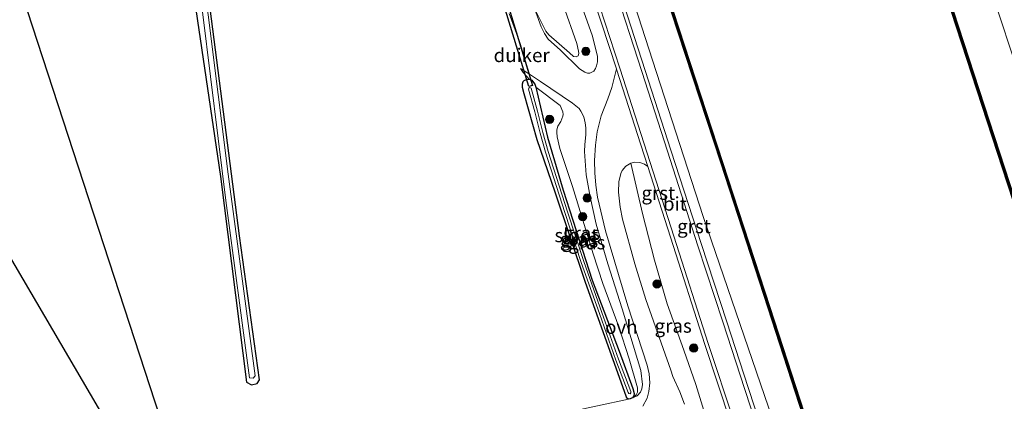
# Model space of a CAD drawing. Units: metres. Extents: x 229997 to 240003, y 481249 to 487501.
# Drawn here: x 239298 to 239478, y 483129 to 483199 of the extents above; entities that cross this region are included whole.
import ezdxf
from ezdxf.enums import TextEntityAlignment as Align

# ---------------------------------------------------------------- set-up
doc = ezdxf.new("R2010")
doc.units = ezdxf.units.M
doc.linetypes.add('IE-TERREINAFSCHEIDING', pattern=[10, 8, -2])
doc.layers.get('0').update_dxf_attribs({"lineweight": 25})
for name, color, linetype in [('B-ME-GC-DAMWAND-GV-B6', 10, 'Continuous'), ('B-ME-GC-DAMWAND-L-B1', 10, 'Continuous'), ('B-ME-GW-INSTEEKWATERGANG-L-B1', 10, 'Continuous'), ('B-ME-KG-KADASTRAAL-OPNAMEDTMGRENS-L-B1', 10, 'Continuous'), ('B-ME-KL-ELEKTRICITEIT-HOOGSP-L-B1', 10, 'Continuous'), ('B-ME-KW-DUIKER-GV-B6', 10, 'Continuous')]:
    doc.layers.add(name, color=color, linetype=linetype)
for name, color, linetype, lineweight in [('B-ME-GR-BOOM-S-B1', 93, 'Continuous', 18), ('B-ME-GW-KRUINLIJN-L-B1', 93, 'Continuous', 18), ('B-ME-GW-TEENLIJN-L-B1', 93, 'Continuous', 18), ('B-ME-IE-GRASLAND-GV-B6', 93, 'Continuous', 18), ('B-ME-IE-GRONDWERKLIJN-GROND_INGERICHT-GV-B6', 253, 'Continuous', 18), ('B-ME-IE-TERREINAFSCHEIDING-RASTERHEKWERK-L-B1', 8, 'IE-TERREINAFSCHEIDING', 18), ('B-ME-OB-WATERLIJN-L-B1', 133, 'OB-WATERLIJN', 18), ('B-ME-OG-WATER-GV-B6', 153, 'Continuous', 18), ('B-ME-VH-VERH_SOORT-BETON-OVERIG-GV-B6', 8, 'IE-TERREINAFSCHEIDING-NATUURLIJK-HOUTWAL', 18), ('B-ME-VH-VERH_SOORT-BITUMEN-GV-B6', 8, 'IE-TERREINAFSCHEIDING-NATUURLIJK-HOUTWAL', 18), ('B-ME-VH-VERH_SOORT-GV-B6', 8, 'Continuous', 18), ('B-ME-VH-VERH_SOORT-ONVERHARD-GV-B6', 8, 'Continuous', 18)]:
    doc.layers.add(name, color=color, linetype=linetype, lineweight=lineweight)
doc.styles.add('NLCS-ISO', font='NLCS-ISO.TTF')
doc.linetypes.add('IE-TERREINAFSCHEIDING-NATUURLIJK-HOUTWAL', pattern='A,7,-1.5,[67,NLCS.SHX,S=0.75,R=45,X=0,Y=0],-1.5,7,-1.5,[70,NLCS.SHX,S=0.75,R=0,X=0,Y=0],-1.5', length=20)
doc.linetypes.add('OB-WATERLIJN', pattern='A,10,[32,NLCS.SHX,S=2,R=0,X=0,Y=0],-12', length=22)

# ---------------------------------------------------------------- blocks, each defined once
blk = doc.blocks.new('boom')
h = blk.add_hatch(color=256)
edge = h.paths.add_edge_path()
edge.add_arc((0, 0), 0.75, 0, 360)
blk.add_circle((0, 0), 0.75)

msp = doc.modelspace()

# ---------------------------------------------------------------- linework, layer by layer
at = {"layer": 'B-ME-GC-DAMWAND-GV-B6'}
for points in [[(239461.0036, 483065.669, 10.053), (239460.8478, 483065.6407, 10.5831), (239460.6899, 483065.6119, 10.616), (239455.4027, 483081.8982, 10.6164), (239451.6403, 483093.5833, 10.5856), (239443.1234, 483119.755, 10.5886), (239434.5477, 483146.1947, 10.5851), (239425.942, 483172.613, 10.5855), (239416.9404, 483200.1899, 10.5995), (239407.0581, 483230.6296, 10.5963), (239398.4632, 483257.1014, 10.5955), (239390.694, 483280.9536, 10.5777), (239390.1895, 483282.5944, 10.5884), (239389.9301, 483283.1083, 10.5986), (239385.867, 483295.8827, 10.607), (239381.3952, 483309.7399, 10.5957), (239376.8345, 483323.9121, 10.5949), (239372.4157, 483337.6157, 10.5975), (239367.714, 483352.2465, 10.5822), (239363.2714, 483366.1279, 10.5664), (239358.7535, 483380.2669, 10.5741), (239354.2728, 483394.0841, 10.5816), (239350.1743, 483406.7313, 10.5979), (239334.4952, 483455.2765, 10.5949)], [(239334.6883, 483455.3389, 10.053), (239350.3674, 483406.7939, 10.053), (239354.4659, 483394.1467, 10.053), (239358.9468, 483380.3291, 10.053), (239363.4648, 483366.1898, 10.053), (239367.9073, 483352.3085, 10.053), (239372.6089, 483337.678, 10.053), (239377.0277, 483323.9742, 10.053), (239381.5884, 483309.8022, 10.053), (239386.0603, 483295.9446, 10.053), (239390.1235, 483283.1698, 10.053), (239390.451, 483282.6732, 10.053), (239392.6216, 483276.0496, 10.053), (239398.7618, 483257.1984, 10.053), (239407.3567, 483230.7266, 10.053), (239417.239, 483200.2871, 10.053), (239426.2405, 483172.7102, 10.053), (239434.8464, 483146.2917, 10.053), (239443.422, 483119.8522, 10.053), (239451.939, 483093.6801, 10.053), (239455.7032, 483081.9958, 10.053), (239461.0036, 483065.669, 10.053)], [(239509.0348, 483074.402, 10.324), (239508.8788, 483074.3736, 10.053), (239505.7555, 483083.9914, 10.053), (239495.0216, 483117.0614, 10.053), (239483.8409, 483151.489, 10.053), (239478.208, 483168.7651, 10.053), (239467.022, 483203.1373, 10.053), (239455.8344, 483237.6057, 10.053), (239444.6912, 483271.9069, 10.053), (239433.42, 483306.5443, 10.053), (239422.1748, 483341.1716, 10.053), (239411.2849, 483374.714, 10.053), (239399.9972, 483409.3904, 10.053), (239388.7727, 483443.7587, 10.053)], [(239389.0712, 483443.8562, 10.7202), (239400.2958, 483409.4876, 10.6341), (239411.5836, 483374.811, 10.6645), (239422.4734, 483341.2686, 10.626), (239433.7186, 483306.6415, 10.5732), (239444.9898, 483272.0039, 10.6015), (239456.1331, 483237.7027, 10.5937), (239467.3206, 483203.2345, 10.5866), (239478.5066, 483168.8624, 10.6002), (239484.1395, 483151.5861, 10.5856), (239495.3203, 483117.1583, 10.605), (239506.0542, 483084.0884, 10.5947), (239509.1906, 483074.4303, 10.5947), (239509.0348, 483074.402, 10.324)]]:
    msp.add_polyline3d(points, dxfattribs=at)
at = {"layer": 'B-ME-GC-DAMWAND-L-B1'}
for points in [[(239509.0348, 483074.402, 10.5947), (239505.9049, 483084.0399, 10.5947), (239495.171, 483117.1098, 10.605), (239483.9902, 483151.5375, 10.5856), (239478.3573, 483168.8137, 10.6002), (239467.1713, 483203.1859, 10.5866), (239455.9838, 483237.6542, 10.5937), (239444.8405, 483271.9554, 10.6015), (239433.5693, 483306.5929, 10.5732), (239422.3241, 483341.2201, 10.626), (239411.4342, 483374.7625, 10.6645), (239400.1465, 483409.439, 10.6341), (239388.9219, 483443.8075, 10.7202), (239377.7788, 483478.0393, 10.7034), (239366.5625, 483512.5366, 10.5657), (239355.3734, 483546.8845, 10.6251)], [(239460.8478, 483065.6407, 10.5831), (239455.5631, 483081.919, 10.6164), (239451.7896, 483093.6317, 10.5856), (239443.2727, 483119.8036, 10.5886), (239434.697, 483146.2432, 10.5851), (239426.0913, 483172.6616, 10.5855), (239417.0897, 483200.2385, 10.5995), (239407.2074, 483230.6781, 10.5963), (239398.6125, 483257.1499, 10.5955), (239390.8437, 483281.001, 10.5777), (239390.3183, 483282.7096, 10.5889), (239390.0273, 483283.1392, 10.5986), (239385.9641, 483295.9138, 10.607), (239381.4923, 483309.7712, 10.5957), (239376.9316, 483323.9433, 10.5949), (239372.5128, 483337.647, 10.5975), (239367.8111, 483352.2776, 10.5822), (239363.3686, 483366.159, 10.5664), (239358.8506, 483380.2981, 10.5741), (239354.3698, 483394.1155, 10.5816), (239350.2713, 483406.7628, 10.5979), (239334.5922, 483455.3078, 10.5949)]]:
    msp.add_polyline3d(points, dxfattribs=at)
at = {"layer": 'B-ME-GW-INSTEEKWATERGANG-L-B1'}
for points in [[(239341.7933, 483133.0822, 8.953), (239338.195, 483159.359, 9.022), (239332.603, 483202.756, 9.022), (239326.092, 483242.133, 9.082), (239318.429, 483286.853, 9.094), (239312.483, 483324.002, 9.042), (239310.174, 483339.534, 9.355), (239309.831, 483340.519, 9.379), (239309.046, 483340.774, 9.379), (239307.905, 483340.519, 9.395), (239307.409, 483339.676, 9.315), (239308.837, 483332.095, 9.182), (239315.337, 483292.1, 9.102), (239325.74, 483231.16, 9.01), (239334.723, 483170.18, 9.01), (239339.4583, 483132.6349, 8.9326), (239340.3572, 483132.1609, 8.9345), (239341.3672, 483132.4058, 8.9345), (239341.7933, 483133.0822, 8.953)], [(239407.3952, 483138.2729, 9.5529), (239409.8728, 483131.4979, 9.5718), (239410.1241, 483130.5787, 9.6505), (239410.0756, 483130.1642, 9.6382), (239409.8139, 483129.7788, 9.6111), (239409.6374, 483129.7004, 9.6028), (239409.3996, 483129.5947, 9.5917), (239409.0888, 483129.5412, 9.5842), (239408.7846, 483129.7229, 9.5452), (239408.6293, 483130.0693, 9.5081), (239401.2627, 483150.8373, 9.3694), (239395.684, 483167.279, 9.478), (239392.4485, 483176.8627, 9.4145), (239390.034, 483185.218, 9.643), (239389.7633, 483186.4098, 9.6412), (239389.7715, 483187.0782, 9.6066), (239389.8811, 483187.4676, 9.6598), (239390.0875, 483187.6737, 9.6945), (239390.4734, 483187.8739, 9.7805), (239390.9546, 483187.9191, 9.8447), (239391.4456, 483187.7321, 9.9004), (239391.7875, 483187.3115, 9.8217), (239392.0143, 483186.9801, 9.7095), (239392.217, 483186.4751, 9.5112), (239394.323, 483177.324, 9.485), (239397.164, 483167.685, 9.402), (239402.433, 483151.2488, 9.4427), (239407.3952, 483138.2729, 9.5529)]]:
    msp.add_polyline3d(points, dxfattribs=at)
at = {"layer": 'B-ME-GW-KRUINLIJN-L-B1'}
for points in [[(239456.2213, 483064.8984, 11.2062), (239422.6657, 483162.8654, 11.5018), (239412.7979, 483193.4541, 11.5402), (239402.6847, 483224.7972, 11.4835), (239394.4746, 483250.9377, 11.5103), (239390.2537, 483263.8067, 11.6107), (239382.865, 483286.463, 11.6864), (239375.273, 483310.3608, 11.629), (239366.3598, 483337.4341, 11.6231), (239358.4593, 483362.3528, 11.6468), (239349.3368, 483391.11, 11.5522), (239342.1504, 483414.3502, 11.522), (239331.66, 483445.0315, 11.6252), (239329.6699, 483457.6114, 11.4799), (239325.6587, 483471.0877, 11.3119), (239321.7114, 483480.9436, 11.088), (239313.9253, 483503.3589, 11.088), (239300.5285, 483542.4216, 11.0744)], [(239399.4873, 483204.3174, 11.4434), (239402.4477, 483195.9682, 11.5243), (239403.4102, 483192.1228, 11.4539), (239403.4338, 483191.1104, 11.3976), (239403.249, 483190.3426, 11.3835), (239403.0529, 483189.8785, 11.3659), (239402.7289, 483189.3928, 11.3501), (239402.0317, 483189.0023, 11.3307), (239401.5947, 483189.0279, 11.2885), (239401.0986, 483189.2186, 11.1935), (239400.1594, 483189.7974, 11.0509), (239396.688, 483193.1895, 10.4208), (239394.4452, 483195.2361, 10.192), (239393.7448, 483196.2577, 10.1251), (239393.1718, 483197.4767, 10.0072), (239391.9738, 483200.7973, 9.724)], [(239389.3873, 483189.8902, 9.7792), (239391.0306, 483188.8192, 10.0609), (239393.0217, 483187.5216, 10.4022), (239398.8659, 483183.5167, 11.1467), (239400.0618, 483182.5548, 11.3016), (239400.4093, 483182.0547, 11.3403), (239400.9072, 483181.038, 11.3086), (239401.1811, 483179.9451, 11.2445), (239401.2974, 483179.0301, 11.1931), (239401.2929, 483177.7455, 11.166), (239401.0891, 483175.9918, 11.1449), (239401.0333, 483174.7394, 11.0112), (239401.3785, 483170.4929, 10.7331), (239402.0964, 483166.4445, 10.5624), (239403.2001, 483161.4591, 10.4268), (239405.3373, 483154.2218, 10.2561), (239407.919, 483146.0209, 10.0555), (239411.3229, 483134.7471, 9.8548), (239411.6537, 483132.1953, 9.8126), (239411.4903, 483131.4169, 9.7792), (239411.2412, 483130.8088, 9.7528), (239410.6404, 483130.168, 9.7193), (239409.8139, 483129.7788, 9.6111)], [(239427.2088, 483113.9975, 11.4961), (239425.2468, 483120.3448, 11.4914), (239423.027, 483126.6914, 11.5008), (239421.3246, 483132.2372, 11.5458), (239419.1469, 483138.4726, 11.5799), (239416.0991, 483146.9514, 11.4599), (239413.8009, 483154.9025, 11.4517), (239411.6225, 483163.3885, 11.4684), (239409.4803, 483172.6043, 11.4387)]]:
    msp.add_polyline3d(points, dxfattribs=at)
at = {"layer": 'B-ME-GW-TEENLIJN-L-B1'}
for points in [[(239391.9738, 483200.7973, 9.724), (239393.9988, 483196.6884, 9.7409), (239394.5864, 483195.9961, 9.7586), (239398.3364, 483192.6979, 9.9204), (239399.0292, 483192.0372, 10.0672), (239399.5345, 483192.0042, 10.1168), (239399.8891, 483192.1825, 10.1484), (239400.011, 483192.6266, 10.1506), (239399.976, 483193.0089, 10.1371), (239399.652, 483194.4078, 10.0897), (239397.144, 483201.4553, 10.0424), (239392.8225, 483213.36, 10.092), (239388.8274, 483225.8937, 9.995), (239381.7367, 483247.8273, 9.9418), (239376.1685, 483263.9409, 10.1501), (239370.8055, 483282.0667, 10.18), (239363.5259, 483303.9373, 10.164), (239356.4373, 483327.0627, 10.1729), (239349.1615, 483347.1729, 10.0794), (239348.223, 483349.2633, 10.1949), (239347.7622, 483352.128, 10.6303), (239347.6331, 483354.3588, 11.0394)], [(239389.3873, 483189.8902, 9.7792), (239389.8847, 483189.1132, 9.7792), (239390.4564, 483188.4411, 9.8034), (239390.9546, 483187.9191, 9.8447)], [(239409.8139, 483129.7788, 9.6111), (239410.4841, 483130.3345, 9.6868), (239410.7335, 483130.7881, 9.6991), (239410.721, 483131.6087, 9.6991), (239409.2117, 483136.9023, 9.7026), (239407.3228, 483142.7227, 9.6252), (239404.422, 483150.6297, 9.5865), (239402.6352, 483156.0612, 9.6076), (239398.856, 483168.3521, 9.6058), (239396.549, 483175.2586, 9.6393), (239396.0485, 483177.4263, 9.5706), (239395.9882, 483178.1669, 9.6023), (239396.0297, 483178.668, 9.6164), (239396.2254, 483179.3185, 9.678), (239396.7137, 483180.1936, 9.7818), (239397.1272, 483181.1857, 9.8329), (239397.1692, 483181.4469, 9.8241), (239397.0934, 483181.9797, 9.8135), (239396.6326, 483183.103, 9.7836), (239392.217, 483186.4751, 9.5112)], [(239409.4803, 483172.6043, 11.4387), (239408.5706, 483172.0748, 11.3042), (239407.9127, 483171.2852, 11.1745), (239407.6805, 483170.7139, 11.0787), (239407.3228, 483169.2097, 10.9824), (239407.2299, 483167.281, 10.8992), (239407.5679, 483164.5931, 10.8283), (239408.0055, 483162.3813, 10.7688), (239410.2062, 483154.2583, 10.5454), (239412.2565, 483147.7349, 10.3289), (239416.8205, 483134.833, 10.1301), (239417.1729, 483133.6543, 10.0779), (239418.4618, 483130.8732, 10.1045), (239419.3035, 483128.6155, 10.1458)]]:
    msp.add_polyline3d(points, dxfattribs=at)
at = {"layer": 'B-ME-IE-GRASLAND-GV-B6'}
for points in [[(239331.66, 483445.0315, 11.6252), (239342.1504, 483414.3502, 11.522), (239349.3368, 483391.11, 11.5522), (239358.4593, 483362.3528, 11.6468), (239366.3598, 483337.4341, 11.6231), (239375.273, 483310.3608, 11.629), (239382.865, 483286.463, 11.6864), (239390.2537, 483263.8067, 11.6107), (239394.4746, 483250.9377, 11.5103), (239402.6847, 483224.7972, 11.4835), (239412.7979, 483193.4541, 11.5402), (239422.6657, 483162.8654, 11.5018), (239456.2213, 483064.8984, 11.2062)], [(239509.1906, 483074.4303, 10.5947), (239506.0542, 483084.0884, 10.5947), (239495.3203, 483117.1583, 10.605), (239484.1395, 483151.5861, 10.5856), (239478.5066, 483168.8624, 10.6002), (239467.3206, 483203.2345, 10.5866), (239456.1331, 483237.7027, 10.5937), (239444.9898, 483272.0039, 10.6015), (239433.7186, 483306.6415, 10.5732), (239422.4734, 483341.2686, 10.626), (239411.5836, 483374.811, 10.6645), (239400.2958, 483409.4876, 10.6341), (239389.0712, 483443.8562, 10.7202)], [(239307.409, 483339.676, 9.315), (239307.905, 483340.519, 9.395), (239309.046, 483340.774, 9.379), (239309.831, 483340.519, 9.379), (239310.174, 483339.534, 9.355), (239312.483, 483324.002, 9.042), (239318.429, 483286.853, 9.094), (239326.092, 483242.133, 9.082), (239332.603, 483202.756, 9.022), (239338.195, 483159.359, 9.022), (239341.7933, 483133.0822, 8.953), (239341.3672, 483132.4058, 8.9345), (239340.3572, 483132.1609, 8.9345), (239339.4583, 483132.6349, 8.9326), (239334.723, 483170.18, 9.01), (239325.74, 483231.16, 9.01), (239315.337, 483292.1, 9.102), (239308.837, 483332.095, 9.182), (239307.409, 483339.676, 9.315)], [(239331.504, 483199.694, 8.657), (239335.666, 483165.765, 8.657), (239340.0104, 483133.4312, 8.657), (239340.6839, 483133.3853, 8.657), (239341.0247, 483133.826, 8.657), (239336.102, 483170.592, 8.657), (239332.464, 483199.683, 8.657), (239329.284, 483219.483, 8.657), (239320.876, 483268.397, 8.657), (239313.996, 483310.017, 8.657), (239309.587, 483338.2, 8.657), (239309.181, 483339.873, 8.657), (239309.011, 483340.124, 8.657), (239308.813, 483340.146, 8.657), (239308.623, 483339.91, 8.657), (239308.533, 483339.617, 8.657), (239309.136, 483335.307, 8.657), (239315.704, 483293.014, 8.657), (239324.842, 483239.757, 8.657), (239331.504, 483199.694, 8.657)], [(239416.9404, 483200.1899, 10.5995), (239425.942, 483172.613, 10.5855), (239434.5477, 483146.1947, 10.5851), (239443.1234, 483119.755, 10.5886), (239451.6403, 483093.5833, 10.5856), (239455.4027, 483081.8982, 10.6164), (239460.6899, 483065.6119, 10.616), (239456.2213, 483064.8984, 11.2062), (239422.6657, 483162.8654, 11.5018), (239412.7979, 483193.4541, 11.5402), (239402.6847, 483224.7972, 11.4835)], [(239472.9302, 483210.9487, 10.9037), (239476.9951, 483198.5863, 10.9055), (239480.2676, 483188.5718, 10.9093), (239483.9849, 483177.1881, 10.9018), (239487.759, 483165.7083, 10.9037), (239491.3907, 483154.5962, 10.913), (239495.4101, 483142.2846, 10.9149), (239498.6486, 483132.2983, 10.9242), (239502.3998, 483120.96, 10.9205), (239503.8369, 483116.4507, 10.9123), (239506.7555, 483107.6526, 10.8962), (239511.2772, 483093.7342, 10.8681), (239514.2133, 483084.7074, 10.8536), (239516.4396, 483077.8687, 10.821), (239509.1906, 483074.4303, 10.5947)], [(239401.4341, 483206.5514, 11.6558), (239406.8614, 483189.8289, 11.6814), (239406.0162, 483186.3723, 11.6162), (239405.3247, 483184.3516, 11.5734), (239404.0864, 483181.2153, 11.4791), (239403.352, 483178.2866, 11.3217), (239403.0453, 483175.8922, 11.1597), (239402.9059, 483173.0873, 11.0037), (239402.9451, 483170.8336, 10.8936), (239403.128, 483168.5867, 10.7886), (239403.4436, 483166.4136, 10.6914), (239404.9097, 483160.2219, 10.522), (239408.9704, 483146.5688, 10.1458), (239412.4976, 483135.7298, 9.8961), (239412.8473, 483134.1559, 9.8694), (239412.944, 483132.5465, 9.846), (239412.7853, 483130.942, 9.8263), (239412.4601, 483129.7344, 9.8113), (239411.6948, 483128.2722, 9.8017)], [(239456.2213, 483064.8984, 11.2062), (239453.5758, 483061.554, 11.6095), (239452.0668, 483066.2177, 11.6103), (239446.9713, 483082.0274, 11.5727), (239441.6647, 483098.436, 11.5806), (239436.5693, 483114.2337, 11.6024), (239430.9491, 483131.487, 11.6024), (239426.9285, 483143.8459, 11.6301), (239422.3829, 483157.7503, 11.636), (239416.8227, 483174.9678, 11.6004), (239412.1258, 483189.5134, 11.6321), (239406.9639, 483205.5267, 11.6182)], [(239403.4102, 483192.1228, 11.4539), (239402.4477, 483195.9682, 11.5243), (239399.4873, 483204.3174, 11.4434)], [(239399.4873, 483204.3174, 11.4434), (239402.4477, 483195.9682, 11.5243), (239403.4102, 483192.1228, 11.4539)], [(239397.144, 483201.4553, 10.0424), (239399.652, 483194.4078, 10.0897), (239399.976, 483193.0089, 10.1371), (239400.011, 483192.6266, 10.1506), (239399.8891, 483192.1825, 10.1484), (239399.5345, 483192.0042, 10.1168), (239399.0292, 483192.0372, 10.0672), (239398.3364, 483192.6979, 9.9204), (239394.5864, 483195.9961, 9.7586), (239393.9988, 483196.6884, 9.7409), (239391.9738, 483200.7973, 9.724), (239393.1718, 483197.4767, 10.0072), (239393.7448, 483196.2577, 10.1251), (239394.4452, 483195.2361, 10.192), (239396.688, 483193.1895, 10.4208), (239400.1594, 483189.7974, 11.0509), (239401.0986, 483189.2186, 11.1935), (239401.5947, 483189.0279, 11.2885), (239402.0317, 483189.0023, 11.3307), (239402.7289, 483189.3928, 11.3501), (239403.0529, 483189.8785, 11.3659), (239403.249, 483190.3426, 11.3835), (239403.4338, 483191.1104, 11.3976), (239403.4102, 483192.1228, 11.4539)], [(239403.4102, 483192.1228, 11.4539), (239403.4338, 483191.1104, 11.3976), (239403.249, 483190.3426, 11.3835), (239403.0529, 483189.8785, 11.3659), (239402.7289, 483189.3928, 11.3501), (239402.0317, 483189.0023, 11.3307), (239401.5947, 483189.0279, 11.2885), (239401.0986, 483189.2186, 11.1935), (239400.1594, 483189.7974, 11.0509), (239396.688, 483193.1895, 10.4208), (239394.4452, 483195.2361, 10.192), (239393.7448, 483196.2577, 10.1251), (239393.1718, 483197.4767, 10.0072), (239391.9738, 483200.7973, 9.724), (239393.9988, 483196.6884, 9.7409), (239394.5864, 483195.9961, 9.7586), (239398.3364, 483192.6979, 9.9204), (239399.0292, 483192.0372, 10.0672), (239399.5345, 483192.0042, 10.1168), (239399.8891, 483192.1825, 10.1484), (239400.011, 483192.6266, 10.1506), (239399.976, 483193.0089, 10.1371), (239399.652, 483194.4078, 10.0897), (239397.144, 483201.4553, 10.0424)], [(239397.8, 483127.084, 9.84), (239409.0888, 483129.5412, 9.5842), (239409.3996, 483129.5947, 9.5917), (239409.6374, 483129.7004, 9.6028), (239409.8139, 483129.7788, 9.6111), (239410.6404, 483130.168, 9.7193), (239411.2412, 483130.8088, 9.7528), (239411.4903, 483131.4169, 9.7792), (239411.6537, 483132.1953, 9.8126), (239411.3229, 483134.7471, 9.8548), (239407.919, 483146.0209, 10.0555), (239405.3373, 483154.2218, 10.2561), (239403.2001, 483161.4591, 10.4268), (239402.0964, 483166.4445, 10.5624), (239401.3785, 483170.4929, 10.7331), (239401.0333, 483174.7394, 11.0112), (239401.0891, 483175.9918, 11.1449), (239401.2929, 483177.7455, 11.166), (239401.2974, 483179.0301, 11.1931), (239401.1811, 483179.9451, 11.2445), (239400.9072, 483181.038, 11.3086), (239400.4093, 483182.0547, 11.3403), (239400.0618, 483182.5548, 11.3016), (239398.8659, 483183.5167, 11.1467), (239393.0217, 483187.5216, 10.4022), (239391.0306, 483188.8192, 10.0609), (239390.7532, 483189.7749, 10.0112), (239389.3159, 483194.4252, 9.8649), (239387.7254, 483198.7628, 9.7001), (239387.3343, 483199.8691, 9.6909)], [(239410.6404, 483130.168, 9.7193), (239409.8139, 483129.7788, 9.6111), (239410.4841, 483130.3345, 9.6868), (239410.7335, 483130.7881, 9.6991), (239410.721, 483131.6087, 9.6991), (239409.2117, 483136.9023, 9.7026), (239407.3228, 483142.7227, 9.6252), (239404.422, 483150.6297, 9.5865), (239402.6352, 483156.0612, 9.6076), (239398.856, 483168.3521, 9.6058), (239396.549, 483175.2586, 9.6393), (239396.0485, 483177.4263, 9.5706), (239395.9882, 483178.1669, 9.6023), (239396.0297, 483178.668, 9.6164), (239396.2254, 483179.3185, 9.678), (239396.7137, 483180.1936, 9.7818), (239397.1272, 483181.1857, 9.8329), (239397.1692, 483181.4469, 9.8241), (239397.0934, 483181.9797, 9.8135), (239396.6326, 483183.103, 9.7836), (239392.217, 483186.4751, 9.5112), (239392.0143, 483186.9801, 9.7095), (239391.7875, 483187.3115, 9.8217), (239391.4456, 483187.7321, 9.9004), (239390.9546, 483187.9191, 9.8447), (239390.4564, 483188.4411, 9.8034), (239389.8847, 483189.1132, 9.7792), (239389.3873, 483189.8902, 9.7792), (239391.0306, 483188.8192, 10.0609), (239393.0217, 483187.5216, 10.4022), (239398.8659, 483183.5167, 11.1467), (239400.0618, 483182.5548, 11.3016), (239400.4093, 483182.0547, 11.3403), (239400.9072, 483181.038, 11.3086), (239401.1811, 483179.9451, 11.2445), (239401.2974, 483179.0301, 11.1931), (239401.2929, 483177.7455, 11.166), (239401.0891, 483175.9918, 11.1449), (239401.0333, 483174.7394, 11.0112), (239401.3785, 483170.4929, 10.7331), (239402.0964, 483166.4445, 10.5624), (239403.2001, 483161.4591, 10.4268), (239405.3373, 483154.2218, 10.2561), (239407.919, 483146.0209, 10.0555), (239411.3229, 483134.7471, 9.8548), (239411.6537, 483132.1953, 9.8126), (239411.4903, 483131.4169, 9.7792), (239411.2412, 483130.8088, 9.7528), (239410.6404, 483130.168, 9.7193)], [(239392.217, 483186.4751, 9.5112), (239394.323, 483177.324, 9.485), (239397.164, 483167.685, 9.402), (239402.433, 483151.2488, 9.4427), (239407.3952, 483138.2729, 9.5529), (239409.8728, 483131.4979, 9.5718), (239410.1241, 483130.5787, 9.6505), (239410.0756, 483130.1642, 9.6382), (239409.8139, 483129.7788, 9.6111), (239409.6374, 483129.7004, 9.6028), (239409.3996, 483129.5947, 9.5917), (239409.0888, 483129.5412, 9.5842), (239408.7846, 483129.7229, 9.5452), (239408.6293, 483130.0693, 9.5081), (239401.2627, 483150.8373, 9.3694), (239395.684, 483167.279, 9.478), (239392.4485, 483176.8627, 9.4145), (239390.034, 483185.218, 9.643), (239389.7633, 483186.4098, 9.6412), (239389.7715, 483187.0782, 9.6066), (239389.8811, 483187.4676, 9.6598), (239390.0875, 483187.6737, 9.6945), (239390.4734, 483187.8739, 9.7805), (239390.9546, 483187.9191, 9.8447), (239391.4456, 483187.7321, 9.9004), (239391.7875, 483187.3115, 9.8217), (239392.0143, 483186.9801, 9.7095), (239392.217, 483186.4751, 9.5112)], [(239409.1252, 483130.5654, 9.0996), (239409.3507, 483130.5434, 9.0996), (239409.5065, 483130.7078, 9.0996), (239409.4725, 483130.9317, 9.0996), (239407.2683, 483136.8328, 9.0996), (239404.2353, 483145.3403, 9.0996), (239400.9351, 483154.6248, 9.0996), (239397.9386, 483163.7426, 9.0272), (239394.4372, 483174.7201, 8.9826), (239393.4656, 483178.2195, 8.9826), (239392.4941, 483182.0811, 8.9826), (239391.3469, 483186.2553, 8.9826), (239391.2235, 483186.3616, 9.0255), (239391.056, 483186.3702, 9.0422), (239390.9165, 483186.2773, 9.0255), (239390.8648, 483186.1227, 8.9826), (239392.0106, 483181.9538, 8.9826), (239392.9822, 483178.0916, 8.9826), (239393.958, 483174.5772, 8.9826), (239397.463, 483163.5885, 9.0272), (239400.462, 483154.463, 9.0996), (239403.7643, 483145.1726, 9.0996), (239406.7986, 483136.6614, 9.0996), (239409.0041, 483130.7567, 9.0996), (239409.1252, 483130.5654, 9.0996)], [(239410.4841, 483130.3345, 9.6868), (239409.8139, 483129.7788, 9.6111), (239410.0756, 483130.1642, 9.6382), (239410.1241, 483130.5787, 9.6505), (239409.8728, 483131.4979, 9.5718), (239407.3952, 483138.2729, 9.5529), (239402.433, 483151.2488, 9.4427), (239397.164, 483167.685, 9.402), (239394.323, 483177.324, 9.485), (239392.217, 483186.4751, 9.5112), (239396.6326, 483183.103, 9.7836), (239397.0934, 483181.9797, 9.8135), (239397.1692, 483181.4469, 9.8241), (239397.1272, 483181.1857, 9.8329), (239396.7137, 483180.1936, 9.7818), (239396.2254, 483179.3185, 9.678), (239396.0297, 483178.668, 9.6164), (239395.9882, 483178.1669, 9.6023), (239396.0485, 483177.4263, 9.5706), (239396.549, 483175.2586, 9.6393), (239398.856, 483168.3521, 9.6058), (239402.6352, 483156.0612, 9.6076), (239404.422, 483150.6297, 9.5865), (239407.3228, 483142.7227, 9.6252), (239409.2117, 483136.9023, 9.7026), (239410.721, 483131.6087, 9.6991), (239410.7335, 483130.7881, 9.6991), (239410.4841, 483130.3345, 9.6868)], [(239423.027, 483126.6914, 11.5008), (239421.3246, 483132.2372, 11.5458), (239419.1469, 483138.4726, 11.5799), (239416.0991, 483146.9514, 11.4599), (239413.8009, 483154.9025, 11.4517), (239411.6225, 483163.3885, 11.4684), (239409.4803, 483172.6043, 11.4387), (239410.2522, 483172.7799, 11.503), (239411.1224, 483172.7196, 11.5514), (239411.9773, 483172.4036, 11.6621), (239412.6107, 483171.9786, 11.6827), (239416.7265, 483159.0805, 11.6479), (239423.0175, 483139.4906, 11.636), (239427.6655, 483125.3646, 11.638)], [(239419.3035, 483128.6155, 10.1458), (239418.4618, 483130.8732, 10.1045), (239417.1729, 483133.6543, 10.0779), (239416.8205, 483134.833, 10.1301), (239412.2565, 483147.7349, 10.3289), (239410.2062, 483154.2583, 10.5454), (239408.0055, 483162.3813, 10.7688), (239407.5679, 483164.5931, 10.8283), (239407.2299, 483167.281, 10.8992), (239407.3228, 483169.2097, 10.9824), (239407.6805, 483170.7139, 11.0787), (239407.9127, 483171.2852, 11.1745), (239408.5706, 483172.0748, 11.3042), (239409.4803, 483172.6043, 11.4387), (239411.6225, 483163.3885, 11.4684), (239413.8009, 483154.9025, 11.4517), (239416.0991, 483146.9514, 11.4599), (239419.1469, 483138.4726, 11.5799), (239421.3246, 483132.2372, 11.5458), (239423.027, 483126.6914, 11.5008)]]:
    msp.add_polyline3d(points, dxfattribs=at)
at = {"layer": 'B-ME-IE-GRONDWERKLIJN-GROND_INGERICHT-GV-B6'}
for points in [[(239308.837, 483332.095, 9.182), (239315.337, 483292.1, 9.102), (239325.74, 483231.16, 9.01), (239334.723, 483170.18, 9.01), (239339.4583, 483132.6349, 8.9326), (239340.3572, 483132.1609, 8.9345), (239341.3672, 483132.4058, 8.9345), (239341.7933, 483133.0822, 8.953), (239338.195, 483159.359, 9.022), (239332.603, 483202.756, 9.022), (239326.092, 483242.133, 9.082), (239318.429, 483286.853, 9.094), (239312.483, 483324.002, 9.042), (239310.174, 483339.534, 9.355), (239309.831, 483340.519, 9.379), (239309.046, 483340.774, 9.379), (239307.905, 483340.519, 9.395), (239307.409, 483339.676, 9.315), (239308.837, 483332.095, 9.182)], [(239317.903, 483118.734, 9.16), (239257.514, 483221.917, 9.327)], [(239387.3343, 483199.8691, 9.6909), (239387.7254, 483198.7628, 9.7001), (239389.3159, 483194.4252, 9.8649), (239390.7532, 483189.7749, 10.0112), (239391.0306, 483188.8192, 10.0609), (239389.3873, 483189.8902, 9.7792), (239389.8847, 483189.1132, 9.7792), (239390.4564, 483188.4411, 9.8034), (239390.9546, 483187.9191, 9.8447), (239390.4734, 483187.8739, 9.7805), (239390.0875, 483187.6737, 9.6945), (239389.8811, 483187.4676, 9.6598), (239389.7715, 483187.0782, 9.6066), (239389.7633, 483186.4098, 9.6412), (239390.034, 483185.218, 9.643), (239392.4485, 483176.8627, 9.4145), (239395.684, 483167.279, 9.478), (239401.2627, 483150.8373, 9.3694), (239408.6293, 483130.0693, 9.5081), (239408.7846, 483129.7229, 9.5452), (239409.0888, 483129.5412, 9.5842), (239397.8, 483127.084, 9.84)]]:
    msp.add_polyline3d(points, dxfattribs=at)
at = {"layer": 'B-ME-IE-TERREINAFSCHEIDING-RASTERHEKWERK-L-B1'}
msp.add_polyline3d([(239387.7254, 483198.7628, 9.7001), (239389.3159, 483194.4252, 9.8649), (239390.7532, 483189.7749, 10.0112)], dxfattribs=at)
at = {"layer": 'B-ME-KG-KADASTRAAL-OPNAMEDTMGRENS-L-B1'}
msp.add_polyline3d([(239357.869, 483022.172, 9.104), (239326.285, 483104.248, 9.199), (239326.131, 483104.646, 9.047), (239325.729, 483105.3621, 8.9012), (239325.7109, 483105.3936, 8.9031), (239325.206, 483106.255, 9.403), (239322.664, 483110.599, 9.51), (239320.938, 483113.549, 9.497), (239320.048, 483115.069, 9.756), (239319.157, 483116.592, 9.473), (239318.9263, 483116.9862, 8.4967), (239318.318, 483118.0253, 8.4967), (239317.903, 483118.734, 9.16), (239257.514, 483221.917, 9.327)], dxfattribs=at)
at = {"layer": 'B-ME-KL-ELEKTRICITEIT-HOOGSP-L-B1'}
msp.add_polyline3d([(239356.355, 483026.106, 58.476), (239257.565, 483329.057, 54.714), (239243.145, 483373.28, 54.165), (239204.757, 483490.351, 54.749)], dxfattribs=at)
at = {"layer": 'B-ME-KW-DUIKER-GV-B6'}
msp.add_polyline3d([(239391.5767, 483186.7849, 8.9528), (239390.9165, 483186.5824, 8.9528), (239386.638, 483200.5327, 8.85), (239387.2982, 483200.7351, 8.85), (239391.5767, 483186.7849, 8.9528)], dxfattribs=at)
at = {"layer": 'B-ME-OB-WATERLIJN-L-B1'}
for points in [[(239355.2242, 483546.8359, 10.053), (239366.4132, 483512.4881, 10.053), (239377.6295, 483477.9907, 10.053), (239388.7727, 483443.7587, 10.053), (239399.9972, 483409.3904, 10.053), (239411.2849, 483374.714, 10.053), (239422.1748, 483341.1716, 10.053), (239433.42, 483306.5443, 10.053), (239444.6912, 483271.9069, 10.053), (239455.8344, 483237.6057, 10.053), (239467.022, 483203.1373, 10.053), (239478.208, 483168.7651, 10.053), (239483.8409, 483151.489, 10.053), (239495.0216, 483117.0614, 10.053), (239505.7555, 483083.9914, 10.053), (239508.8788, 483074.3736, 10.053)], [(239461.0036, 483065.669, 10.053), (239455.7032, 483081.9958, 10.053), (239451.939, 483093.6801, 10.053), (239443.422, 483119.8522, 10.053), (239434.8464, 483146.2917, 10.053), (239426.2405, 483172.7102, 10.053), (239417.239, 483200.2871, 10.053), (239407.3567, 483230.7266, 10.053), (239398.7618, 483257.1984, 10.053), (239392.6216, 483276.0496, 10.053), (239390.451, 483282.6732, 10.053), (239390.1235, 483283.1698, 10.053), (239386.0603, 483295.9446, 10.053), (239381.5884, 483309.8022, 10.053), (239377.0277, 483323.9742, 10.053), (239372.6089, 483337.678, 10.053), (239367.9073, 483352.3085, 10.053), (239363.4648, 483366.1898, 10.053), (239358.9468, 483380.3291, 10.053), (239354.4659, 483394.1467, 10.053), (239350.3674, 483406.7939, 10.053), (239334.6883, 483455.3389, 10.053)]]:
    msp.add_polyline3d(points, dxfattribs=at)
at = {"layer": 'B-ME-OG-WATER-GV-B6'}
for points in [[(239508.8788, 483074.3736, 10.053), (239461.0036, 483065.669, 10.053), (239455.7032, 483081.9958, 10.053), (239451.939, 483093.6801, 10.053), (239443.422, 483119.8522, 10.053), (239434.8464, 483146.2917, 10.053), (239426.2405, 483172.7102, 10.053), (239417.239, 483200.2871, 10.053), (239407.3567, 483230.7266, 10.053), (239398.7618, 483257.1984, 10.053), (239392.6216, 483276.0496, 10.053), (239390.451, 483282.6732, 10.053), (239390.1235, 483283.1698, 10.053), (239386.0603, 483295.9446, 10.053), (239381.5884, 483309.8022, 10.053), (239377.0277, 483323.9742, 10.053), (239372.6089, 483337.678, 10.053), (239367.9073, 483352.3085, 10.053), (239363.4648, 483366.1898, 10.053), (239358.9468, 483380.3291, 10.053), (239354.4659, 483394.1467, 10.053), (239350.3674, 483406.7939, 10.053), (239334.6883, 483455.3389, 10.053)], [(239388.7727, 483443.7587, 10.053), (239399.9972, 483409.3904, 10.053), (239411.2849, 483374.714, 10.053), (239422.1748, 483341.1716, 10.053), (239433.42, 483306.5443, 10.053), (239444.6912, 483271.9069, 10.053), (239455.8344, 483237.6057, 10.053), (239467.022, 483203.1373, 10.053), (239478.208, 483168.7651, 10.053), (239483.8409, 483151.489, 10.053), (239495.0216, 483117.0614, 10.053), (239505.7555, 483083.9914, 10.053), (239508.8788, 483074.3736, 10.053)], [(239331.504, 483199.694, 8.657), (239324.842, 483239.757, 8.657), (239315.704, 483293.014, 8.657), (239309.136, 483335.307, 8.657), (239308.533, 483339.617, 8.657), (239308.623, 483339.91, 8.657), (239308.813, 483340.146, 8.657), (239309.011, 483340.124, 8.657), (239309.181, 483339.873, 8.657), (239309.587, 483338.2, 8.657), (239313.996, 483310.017, 8.657), (239320.876, 483268.397, 8.657), (239329.284, 483219.483, 8.657), (239332.464, 483199.683, 8.657), (239336.102, 483170.592, 8.657), (239341.0247, 483133.826, 8.657), (239340.6839, 483133.3853, 8.657), (239340.0104, 483133.4312, 8.657), (239335.666, 483165.765, 8.657), (239331.504, 483199.694, 8.657)], [(239409.5065, 483130.7078, 9.0996), (239409.3507, 483130.5434, 9.0996), (239409.1252, 483130.5654, 9.0996), (239409.0041, 483130.7567, 9.0996), (239406.7986, 483136.6614, 9.0996), (239403.7643, 483145.1726, 9.0996), (239400.462, 483154.463, 9.0996), (239397.463, 483163.5885, 9.0272), (239393.958, 483174.5772, 8.9826), (239392.9822, 483178.0916, 8.9826), (239392.0106, 483181.9538, 8.9826), (239390.8648, 483186.1227, 8.9826), (239390.9165, 483186.2773, 9.0255), (239391.056, 483186.3702, 9.0422), (239391.2235, 483186.3616, 9.0255), (239391.3469, 483186.2553, 8.9826), (239392.4941, 483182.0811, 8.9826), (239393.4656, 483178.2195, 8.9826), (239394.4372, 483174.7201, 8.9826), (239397.9386, 483163.7426, 9.0272), (239400.9351, 483154.6248, 9.0996), (239404.2353, 483145.3403, 9.0996), (239407.2683, 483136.8328, 9.0996), (239409.4725, 483130.9317, 9.0996), (239409.5065, 483130.7078, 9.0996)]]:
    msp.add_polyline3d(points, dxfattribs=at)
at = {"layer": 'B-ME-VH-VERH_SOORT-BETON-OVERIG-GV-B6'}
msp.add_polyline3d([(239480.2676, 483188.5718, 10.9093), (239476.9951, 483198.5863, 10.9055), (239472.9302, 483210.9487, 10.9037)], dxfattribs=at)
at = {"layer": 'B-ME-VH-VERH_SOORT-BITUMEN-GV-B6'}
for points in [[(239453.1259, 483060.9852, 11.6422), (239449.4381, 483060.3428, 11.688), (239444.7529, 483074.8286, 11.5822), (239438.3543, 483094.3102, 11.5604), (239433.706, 483108.7348, 11.5921), (239428.26, 483125.5586, 11.6376), (239423.6122, 483139.684, 11.6357), (239417.3221, 483159.2712, 11.6475), (239411.9424, 483176.1298, 11.6931), (239407.4925, 483189.91, 11.6812), (239402.0294, 483206.7432, 11.6555)], [(239406.3156, 483205.3174, 11.618), (239411.4774, 483189.3042, 11.6319), (239416.1744, 483174.7584, 11.6002), (239421.735, 483157.5398, 11.6359), (239426.2808, 483143.6347, 11.6299), (239430.3012, 483131.2761, 11.6022), (239435.9212, 483114.0236, 11.6022), (239441.1033, 483098.2365, 11.5804), (239446.3809, 483081.823, 11.5725), (239451.4283, 483066.0461, 11.6101), (239453.1259, 483060.9852, 11.6422)]]:
    msp.add_polyline3d(points, dxfattribs=at)
at = {"layer": 'B-ME-VH-VERH_SOORT-GV-B6'}
for points in [[(239402.0294, 483206.7432, 11.6555), (239407.4925, 483189.91, 11.6812), (239411.9424, 483176.1298, 11.6931), (239417.3221, 483159.2712, 11.6475), (239423.6122, 483139.684, 11.6357), (239428.26, 483125.5586, 11.6376), (239433.706, 483108.7348, 11.5921), (239438.3543, 483094.3102, 11.5604), (239444.7529, 483074.8286, 11.5822), (239449.4381, 483060.3428, 11.688)], [(239449.4381, 483060.3428, 11.688), (239448.9996, 483059.7012, 11.6887), (239444.1583, 483074.635, 11.5826), (239437.7596, 483094.1168, 11.5608), (239433.111, 483108.5426, 11.5925), (239427.6655, 483125.3646, 11.638), (239423.0175, 483139.4906, 11.636), (239416.7265, 483159.0805, 11.6479), (239412.6107, 483171.9786, 11.6827), (239411.347, 483175.9387, 11.6934), (239406.8976, 483189.7174, 11.6816), (239406.8614, 483189.8289, 11.6814), (239401.4341, 483206.5514, 11.6558)], [(239453.5758, 483061.554, 11.6095), (239453.1259, 483060.9852, 11.6422), (239451.4283, 483066.0461, 11.6101), (239446.3809, 483081.823, 11.5725), (239441.1033, 483098.2365, 11.5804), (239435.9212, 483114.0236, 11.6022), (239430.3012, 483131.2761, 11.6022), (239426.2808, 483143.6347, 11.6299), (239421.735, 483157.5398, 11.6359), (239416.1744, 483174.7584, 11.6002), (239411.4774, 483189.3042, 11.6319), (239406.3156, 483205.3174, 11.618)], [(239406.9639, 483205.5267, 11.6182), (239412.1258, 483189.5134, 11.6321), (239416.8227, 483174.9678, 11.6004), (239422.3829, 483157.7503, 11.636), (239426.9285, 483143.8459, 11.6301), (239430.9491, 483131.487, 11.6024), (239436.5693, 483114.2337, 11.6024), (239441.6647, 483098.436, 11.5806), (239446.9713, 483082.0274, 11.5727), (239452.0668, 483066.2177, 11.6103), (239453.5758, 483061.554, 11.6095)]]:
    msp.add_polyline3d(points, dxfattribs=at)
at = {"layer": 'B-ME-VH-VERH_SOORT-ONVERHARD-GV-B6'}
for points in [[(239411.6948, 483128.2722, 9.8017), (239412.4601, 483129.7344, 9.8113), (239412.7853, 483130.942, 9.8263), (239412.944, 483132.5465, 9.846), (239412.8473, 483134.1559, 9.8694), (239412.4976, 483135.7298, 9.8961), (239408.9704, 483146.5688, 10.1458), (239404.9097, 483160.2219, 10.522), (239403.4436, 483166.4136, 10.6914), (239403.128, 483168.5867, 10.7886), (239402.9451, 483170.8336, 10.8936), (239402.9059, 483173.0873, 11.0037), (239403.0453, 483175.8922, 11.1597), (239403.352, 483178.2866, 11.3217), (239404.0864, 483181.2153, 11.4791), (239405.3247, 483184.3516, 11.5734), (239406.0162, 483186.3723, 11.6162), (239406.8614, 483189.8289, 11.6814), (239406.8976, 483189.7174, 11.6816), (239411.347, 483175.9387, 11.6934)], [(239411.347, 483175.9387, 11.6934), (239412.6107, 483171.9786, 11.6827), (239411.9773, 483172.4036, 11.6621), (239411.1224, 483172.7196, 11.5514), (239410.2522, 483172.7799, 11.503), (239409.4803, 483172.6043, 11.4387), (239408.5706, 483172.0748, 11.3042), (239407.9127, 483171.2852, 11.1745), (239407.6805, 483170.7139, 11.0787), (239407.3228, 483169.2097, 10.9824), (239407.2299, 483167.281, 10.8992), (239407.5679, 483164.5931, 10.8283), (239408.0055, 483162.3813, 10.7688), (239410.2062, 483154.2583, 10.5454), (239412.2565, 483147.7349, 10.3289), (239416.8205, 483134.833, 10.1301), (239417.1729, 483133.6543, 10.0779), (239418.4618, 483130.8732, 10.1045), (239419.3035, 483128.6155, 10.1458)]]:
    msp.add_polyline3d(points, dxfattribs=at)

# ---------------------------------------------------------------- block references
at = {"layer": 'B-ME-GR-BOOM-S-B1', "rotation": 90}
for p in [(239401.298, 483193, 10.978), (239394.6909, 483180.58, 9.6501), (239401.5483, 483166.2218, 10.3193), (239400.7372, 483162.8421, 9.8182), (239414.271, 483150.559, 11.291), (239420.974, 483138.8598, 11.7654)]:
    msp.add_blockref('boom', p, dxfattribs=at)

# ---------------------------------------------------------------- texts
at = {"layer": 'B-ME-IE-GRASLAND-GV-B6', "ltscale": 0.2, "style": 'NLCS-ISO'}
for p in [(239400.5205, 483159.8345), (239399.9437, 483158.7302), (239400.1856, 483158.4568), (239401.4753, 483158.1269), (239417.2193, 483142.9136)]:
    msp.add_text('gras', height=2.5, dxfattribs=at).set_placement(p, align=Align.MIDDLE_CENTER)
at = {"layer": 'B-ME-KW-DUIKER-GV-B6', "ltscale": 0.2, "style": 'NLCS-ISO'}
msp.add_text('duiker', height=2.5, dxfattribs=at).set_placement((239389.6012, 483192.284), align=Align.MIDDLE_CENTER)
at = {"layer": 'B-ME-OG-WATER-GV-B6', "ltscale": 0.2, "style": 'NLCS-ISO'}
msp.add_text('sloot', height=2.5, dxfattribs=at).set_placement((239399.5834, 483159.4268), align=Align.MIDDLE_CENTER)
at = {"layer": 'B-ME-VH-VERH_SOORT-BITUMEN-GV-B6', "ltscale": 0.2, "style": 'NLCS-ISO'}
msp.add_text('bit', height=2.5, dxfattribs=at).set_placement((239417.5285, 483165.1813), align=Align.MIDDLE_CENTER)
at = {"layer": 'B-ME-VH-VERH_SOORT-GV-B6', "ltscale": 0.2, "style": 'NLCS-ISO'}
for p in [(239414.5065, 483167.1412), (239421.0115, 483161.072)]:
    msp.add_text('grst', height=2.5, dxfattribs=at).set_placement(p, align=Align.MIDDLE_CENTER)
at = {"layer": 'B-ME-VH-VERH_SOORT-ONVERHARD-GV-B6', "ltscale": 0.2, "style": 'NLCS-ISO'}
msp.add_text('ovh', height=2.5, dxfattribs=at).set_placement((239407.7778, 483142.7095), align=Align.MIDDLE_CENTER)

doc.saveas('drawing.dxf')
